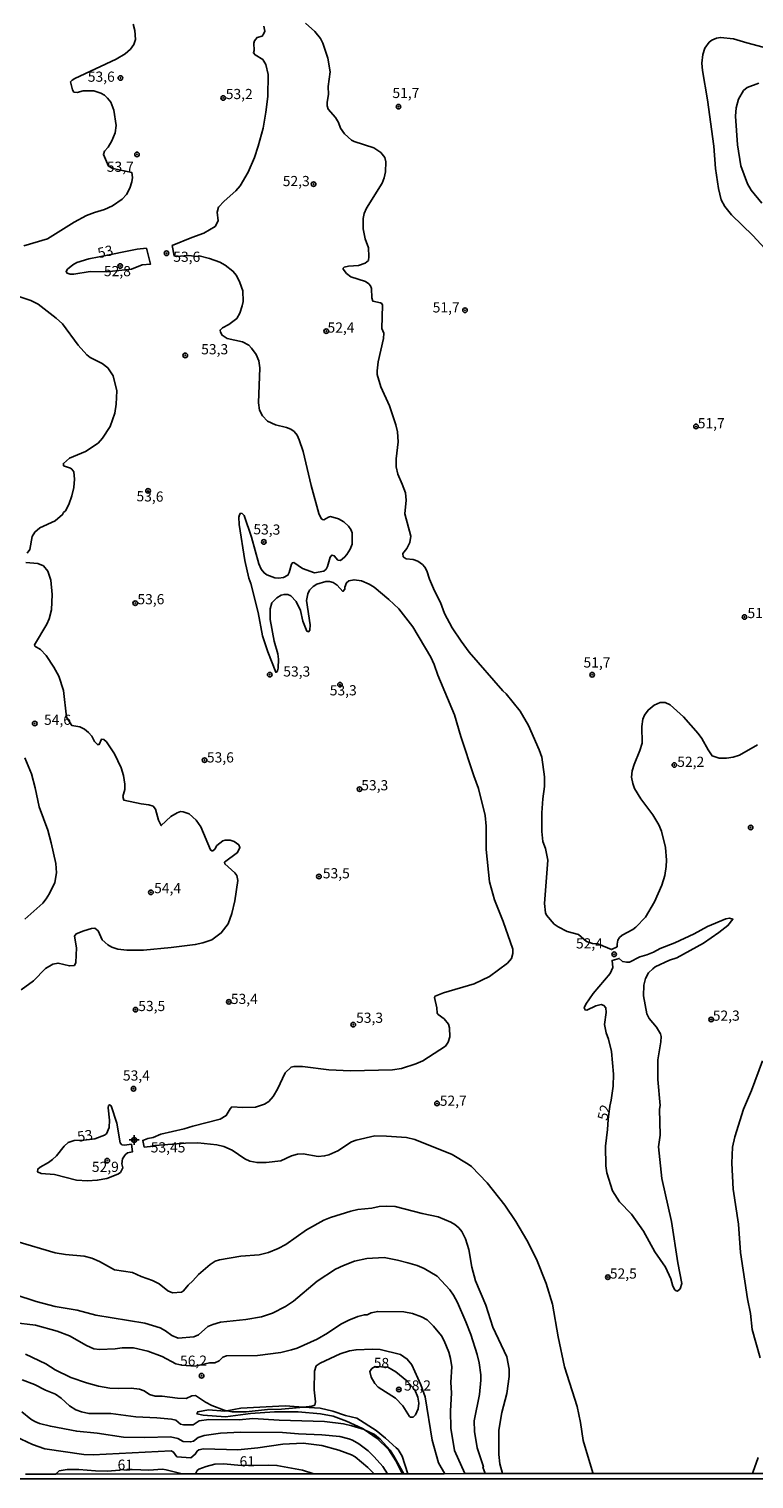
# Model space of a CAD drawing. Units: millimetres. Extents: x 187948 to 190362, y 1668746 to 1671521.
# Drawn here: x 189106 to 189284, y 1668746 to 1669102 of the extents above; entities that cross this region are included whole.
import ezdxf
from ezdxf.enums import TextEntityAlignment as Align

# ---------------------------------------------------------------- set-up
doc = ezdxf.new("R2010")
doc.units = ezdxf.units.MM
doc.header["$MEASUREMENT"] = 0
for name, color, linetype in [('IMAGEM', 7, 'Continuous'), ('V-CORTE', 4, 'Continuous'), ('V-CURVA_DE_NIVEL', 4, 'Continuous'), ('V-CURVA_MESTRA', 1, 'Continuous'), ('V-PONTO_ALTIMETRICO', 1, 'Continuous'), ('V-PONTO_DE_APARELHO', 4, 'Continuous'), ('V-TEXTO_DE_ALTIMETRIA', 2, 'Continuous'), ('X-LIMITE_5000', 6, 'Continuous')]:
    doc.layers.add(name, color=color, linetype=linetype)
picture_1 = doc.add_image_def('image1.jpg', size_in_pixel=(4022, 4623))

# ---------------------------------------------------------------- blocks, each defined once
blk = doc.blocks.new('802')
at = {"color": 0, "linetype": 'ByBlock', "lineweight": -2}
for p, q in [((-1.21, 0.02), (1.22, 0.02)), ((-0.01, 1.22), (0, -1.2))]:
    blk.add_line(p, q, dxfattribs=at)
blk.add_circle((0, 0), 0.599, dxfattribs=at)
blk = doc.blocks.new('805')
at = {"color": 0, "linetype": 'ByBlock', "lineweight": -2}
for radius in [0.562, 0.0806]:
    blk.add_circle((0, 0), radius, dxfattribs=at)

msp = doc.modelspace()

# ---------------------------------------------------------------- linework, layer by layer
at = {"layer": 'V-CORTE'}
msp.add_lwpolyline([(189198.56, 1668747.43), (189197.21, 1668751.74), (189196.2, 1668753.35), (189195.68, 1668753.83), (189193.1, 1668756.19), (189190.81, 1668758.04), (189186.09, 1668761.06), (189183.26, 1668761.77), (189180.16, 1668762.83), (189177.02, 1668763.52), (189172.98, 1668763.81), (189168.44, 1668764.14), (189157.6, 1668763.57), (189154.11, 1668762.91), (189153.66, 1668762.82), (189149.66, 1668763.15), (189146.98, 1668762.67), (189146.76, 1668762.14), (189148.34, 1668761.81), (189153.8, 1668761.39), (189159.96, 1668762.26), (189165.82, 1668762.63), (189171.64, 1668762.67), (189177.09, 1668762.13), (189180.21, 1668761.59), (189183.54, 1668760.38), (189187.41, 1668758.55), (189187.83, 1668758.27), (189191.07, 1668756.06), (189193.9, 1668753.27), (189195.6, 1668750.57), (189197.29, 1668747.43), (189197.29, 1668747.43)], dxfattribs=at)
at = {"layer": 'V-CURVA_DE_NIVEL'}
for points in [[(189131.09, 1669103.5), (189131.51, 1669101.96), (189131.69, 1669099.73), (189131.3, 1669098.51), (189130.43, 1669097.33), (189129.14, 1669096.19), (189126.94, 1669094.89), (189116.8, 1669090.16), (189116.14, 1669089.75), (189115.77, 1669089.3), (189116.25, 1669087.37), (189116.57, 1669086.78), (189117.35, 1669086.65), (189118.83, 1669087.08), (189121.47, 1669087.1), (189123.21, 1669086.49), (189124.06, 1669086.01), (189124.85, 1669085.31), (189125.6, 1669084.32), (189126.36, 1669082.32), (189126.97, 1669078.55), (189126.67, 1669076.78), (189125.89, 1669074.82), (189124.96, 1669073.28), (189124.06, 1669072.26), (189123.82, 1669071.45), (189125.05, 1669068.6), (189126.16, 1669068.01), (189130.77, 1669067.05), (189130.98, 1669065.78), (189130.83, 1669064.71), (189130.3, 1669063.23), (189129.45, 1669061.62), (189128.39, 1669060.46), (189126.08, 1669058.88), (189124.08, 1669057.92), (189121.6, 1669057.24), (189119.63, 1669056.46), (189116.61, 1669054.88), (189110.09, 1669050.77), (189104.31, 1669049.03)], [(189244.1, 1668747.48), (189244.04, 1668747.68), (189241.67, 1668755.57), (189241.01, 1668759.98), (189240.17, 1668763.94), (189237.08, 1668773.66), (189235.48, 1668781.04), (189234.08, 1668789.12), (189232.53, 1668794.17), (189230.2, 1668800.16), (189227.78, 1668804.79), (189225.11, 1668809.36), (189222.39, 1668813.39), (189218.08, 1668818.92), (189214.19, 1668822.88), (189213.4, 1668823.51), (189209.5, 1668825.81), (189200.27, 1668829.56), (189198.24, 1668830.04), (189193.35, 1668830.38), (189190.48, 1668830.4), (189185.85, 1668829.4), (189184.75, 1668828.98), (189181.4, 1668826.74), (189179.21, 1668825.79), (189178.12, 1668825.48), (189176.57, 1668825.37), (189172.84, 1668825.97), (189171.49, 1668825.92), (189169.98, 1668825.5), (189167.37, 1668824.28), (189163.8, 1668823.87), (189161.57, 1668823.86), (189159.8, 1668824.23), (189158.51, 1668824.8), (189155.42, 1668826.93), (189153.4, 1668827.79), (189151.66, 1668828.21), (189147.03, 1668828.69), (189143.94, 1668828.66), (189136.44, 1668828.05), (189135.31, 1668827.77), (189133.86, 1668827.68), (189133.49, 1668829.32), (189134.71, 1668829.77), (189136.02, 1668830.01), (189137.92, 1668830.83), (189143.65, 1668832.13), (189145.8, 1668832.84), (189152.47, 1668834.56), (189153.98, 1668835.4), (189154.94, 1668837.04), (189155.39, 1668837.52), (189158.03, 1668837.38), (189161.19, 1668837.51), (189163.39, 1668838.17), (189164.44, 1668838.88), (189165.53, 1668840.07), (189166.58, 1668841.87), (189168.45, 1668845.9), (189169.92, 1668847.31), (189170.62, 1668847.46), (189172.74, 1668847.42), (189179.21, 1668846.68), (189184.53, 1668846.41), (189194.83, 1668846.63), (189197.01, 1668846.99), (189200.56, 1668848.11), (189202.23, 1668848.81), (189207.85, 1668852.49), (189208.47, 1668853.4), (189208.86, 1668854.72), (189208.84, 1668856.94), (189208.57, 1668857.84), (189207.49, 1668859.19), (189206.01, 1668860.25), (189205.8, 1668860.57), (189205.72, 1668861.89), (189205.12, 1668864.42), (189205.33, 1668864.74), (189207.38, 1668865.53), (189214.85, 1668867.78), (189218.61, 1668869.58), (189223.02, 1668872.8), (189224.05, 1668873.96), (189224.36, 1668875.22), (189224.37, 1668876.25), (189222.02, 1668883.11), (189219.9, 1668888.38), (189218.61, 1668892.79), (189217.84, 1668900.74), (189217.79, 1668906.47), (189217.58, 1668909.11), (189215.96, 1668915.74), (189214.78, 1668918.83), (189211.59, 1668928.52), (189210.03, 1668933.83), (189205.91, 1668943.56), (189205.06, 1668946.2), (189204.19, 1668947.97), (189199.77, 1668955.47), (189196.37, 1668959.88), (189193.94, 1668962.16), (189190.32, 1668965.18), (189189.12, 1668965.94), (189187.2, 1668966.76), (189185.39, 1668967), (189184.07, 1668966.71), (189183.49, 1668966.29), (189183.12, 1668965.23), (189183.12, 1668964.67), (189182.64, 1668964.14), (189181.24, 1668965.7), (189180.24, 1668966.33), (189179.34, 1668966.59), (189178.44, 1668966.55), (189176.19, 1668965.91), (189175.29, 1668965.34), (189174.4, 1668964.49), (189173.98, 1668963.58), (189173.72, 1668961.9), (189174.59, 1668955.92), (189174.51, 1668954.6), (189174.16, 1668954.19), (189173.8, 1668954.39), (189172.8, 1668956.85), (189172.19, 1668959.42), (189171.15, 1668961.65), (189169.85, 1668963.08), (189169.12, 1668963.38), (189168.17, 1668963.43), (189167.46, 1668963.25), (189166.44, 1668962.61), (189165.16, 1668961.34), (189164.76, 1668959.91), (189164.76, 1668957.24), (189165.76, 1668951.92), (189166.66, 1668948.83), (189166.79, 1668947.51), (189166.72, 1668945.29), (189166.58, 1668944.63), (189166.35, 1668944.34), (189166.13, 1668944.31), (189164.2, 1668949.29), (189162.92, 1668953.24), (189161.85, 1668958.97), (189160.05, 1668966.06), (189159.54, 1668967.38), (189158.51, 1668971.78), (189157.13, 1668980.6), (189157.1, 1668982.37), (189157.24, 1668982.97), (189157.52, 1668983.36), (189157.87, 1668983.32), (189158.42, 1668982.82), (189160.15, 1668977.51), (189161.99, 1668970.92), (189162.54, 1668969.6), (189163.28, 1668968.71), (189163.95, 1668968.2), (189165.89, 1668967.49), (189166.79, 1668967.42), (189168.08, 1668967.6), (189169.11, 1668968.13), (189169.44, 1668968.77), (189169.97, 1668970.8), (189170.23, 1668971.17), (189170.59, 1668971.25), (189172.68, 1668969.74), (189175.67, 1668968.75), (189177.97, 1668969.16), (189178.51, 1668969.58), (189178.88, 1668970.3), (189179.49, 1668972.53), (189179.89, 1668973.09), (189180.52, 1668972.86), (189181.42, 1668971.84), (189182.06, 1668971.74), (189183.04, 1668972.54), (189183.61, 1668973.23), (189184.38, 1668974.49), (189184.88, 1668975.74), (189184.91, 1668978.52), (189184.59, 1668979.33), (189183.97, 1668980.19), (189182.88, 1668981.24), (189181.58, 1668981.98), (189179.57, 1668982.52), (189179.09, 1668982.42), (189177.93, 1668981.75), (189177.63, 1668981.78), (189177.33, 1668982.05), (189176.76, 1668983.28), (189174.83, 1668990.16), (189172.84, 1668998.53), (189171.9, 1669001.37), (189171.38, 1669002.49), (189170.7, 1669003.39), (189169.82, 1669003.99), (189168.82, 1669004.38), (189166.08, 1669005.03), (189164.13, 1669005.97), (189162.89, 1669007.27), (189162.18, 1669008.67), (189161.94, 1669010.48), (189162.25, 1669019.07), (189161.99, 1669020.78), (189161.35, 1669022.35), (189160.22, 1669023.91), (189159.5, 1669024.64), (189157.97, 1669025.43), (189154.17, 1669026.23), (189152.96, 1669027.08), (189152.55, 1669027.83), (189152.48, 1669028.35), (189153.08, 1669028.92), (189154.65, 1669029.69), (189156.61, 1669031.22), (189157.28, 1669032.46), (189157.9, 1669034.26), (189158.13, 1669035.39), (189158.02, 1669038), (189157.35, 1669040.02), (189156.47, 1669041.73), (189155.64, 1669042.84), (189153.75, 1669044.32), (189152.38, 1669045.03), (189149.89, 1669045.88), (189147.3, 1669046.57), (189147.04, 1669046.44), (189144.6, 1669046.64), (189141.74, 1669046.38), (189141.21, 1669046.55), (189140.73, 1669049.08), (189145.51, 1669051.09), (189148.47, 1669052.12), (189151.26, 1669053.8), (189152, 1669055.2), (189151.75, 1669057.31), (189152.06, 1669058.5), (189153.45, 1669060.03), (189156.36, 1669062.52), (189157.39, 1669063.78), (189159.37, 1669067.16), (189160.93, 1669070.76), (189161.86, 1669073.47), (189163.02, 1669077.97), (189163.73, 1669081.84), (189164.21, 1669085.73), (189164.24, 1669091.14), (189163.73, 1669093.55), (189162.99, 1669094.78), (189161.06, 1669095.92), (189160.67, 1669096.42), (189160.85, 1669097.03), (189160.73, 1669098.83), (189160.91, 1669099.41), (189161.57, 1669100.17), (189162.77, 1669100.55), (189163.21, 1669101.18), (189163.44, 1669101.79), (189163.21, 1669102.99)], [(189173.43, 1669103.72), (189175.77, 1669101.71), (189177.14, 1669099.94), (189177.72, 1669098.8), (189178.97, 1669095.1), (189179.49, 1669091.78), (189179.05, 1669088.15), (189179.13, 1669086.22), (189178.73, 1669084.35), (189178.78, 1669083.45), (189179.05, 1669082.58), (189180.84, 1669080.55), (189181.53, 1669079.32), (189182.08, 1669077.91), (189183.01, 1669076.57), (189184.77, 1669074.98), (189185.43, 1669074.64), (189190.23, 1669073.07), (189191.93, 1669071.97), (189192.89, 1669070.7), (189193.21, 1669069.7), (189193.12, 1669067.19), (189192.78, 1669065.74), (189192.28, 1669064.46), (189188.44, 1669058.31), (189187.87, 1669056.99), (189187.64, 1669055.73), (189187.61, 1669053.19), (189188.06, 1669050.74), (189188.89, 1669048.52), (189189.03, 1669046.37), (189188.89, 1669045.46), (189188.14, 1669044.77), (189186.5, 1669044.22), (189184.01, 1669044.06), (189182.96, 1669043.79), (189182.72, 1669043.55), (189182.72, 1669043.28), (189183.48, 1669042.24), (189184.57, 1669041.42), (189188.16, 1669040.27), (189189, 1669039.7), (189189.45, 1669039.19), (189189.68, 1669038.52), (189189.74, 1669036.23), (189190.01, 1669035.43), (189191.9, 1669035.02), (189192.2, 1669034.83), (189192.38, 1669034.42), (189192.22, 1669028.74), (189192.65, 1669027.57), (189192.59, 1669026.28), (189191.31, 1669020.52), (189191.02, 1669018.33), (189191.07, 1669017.46), (189191.92, 1669014.37), (189194.05, 1669009.74), (189195.63, 1669005.1), (189196.01, 1669003.33), (189196.22, 1669000.92), (189195.72, 1668996.7), (189195.75, 1668994.74), (189196.11, 1668992.96), (189197.22, 1668990.52), (189197.98, 1668988.33), (189198.14, 1668986.56), (189197.88, 1668983.24), (189199.3, 1668977.74), (189199.1, 1668976.19), (189198.35, 1668974.65), (189197.38, 1668973.42), (189197.46, 1668972.65), (189198.17, 1668972.12), (189199.91, 1668971.96), (189201.04, 1668971.61), (189202.16, 1668970.77), (189202.73, 1668970.08), (189203.24, 1668969.18), (189203.9, 1668967.15), (189205.12, 1668964.28), (189206.62, 1668961.42), (189207.59, 1668958.75), (189209.45, 1668955.24), (189211.66, 1668951.89), (189213.68, 1668949.25), (189221.94, 1668939.72), (189222.7, 1668939.03), (189226.13, 1668934.7), (189228.19, 1668931.23), (189230.87, 1668925.24), (189231.47, 1668923.47), (189232.18, 1668918.61), (189232.18, 1668916.2), (189231.74, 1668913.17), (189231.48, 1668909.79), (189231.48, 1668905.15), (189231.77, 1668902.71), (189232.35, 1668900.97), (189232.96, 1668898.11), (189232.11, 1668887.52), (189232.37, 1668885.18), (189232.64, 1668884.62), (189234.53, 1668882.41), (189235.46, 1668881.75), (189237.7, 1668880.62), (189240.5, 1668879.84), (189242.44, 1668878.19), (189243.93, 1668877.68), (189245.25, 1668877.6), (189248.62, 1668876.16), (189250.01, 1668876.86), (189249.96, 1668877.54), (189250.15, 1668878.47), (189250.57, 1668879.11), (189251.25, 1668879.68), (189253.83, 1668881.13), (189254.55, 1668881.69), (189256.93, 1668884.12), (189259.15, 1668887.93), (189260.96, 1668891.96), (189261.71, 1668894.4), (189262.06, 1668896.59), (189262.13, 1668898.14), (189261.9, 1668901.26), (189260.84, 1668905.28), (189260.2, 1668906.8), (189258.77, 1668909.31), (189255.81, 1668913.23), (189254.24, 1668915.71), (189253.82, 1668916.94), (189253.53, 1668918.51), (189253.69, 1668920.09), (189254.14, 1668921.64), (189255.58, 1668925.05), (189256.11, 1668926.91), (189256.08, 1668930.94), (189256.3, 1668932.8), (189256.72, 1668933.77), (189257.59, 1668934.99), (189259.07, 1668936.18), (189260.52, 1668936.86), (189261.78, 1668936.89), (189263, 1668936.33), (189266.31, 1668933.38), (189269.85, 1668929.26), (189270.81, 1668928.01), (189272.3, 1668925.21), (189273.32, 1668923.77), (189275.01, 1668923.2), (189276.87, 1668923.2), (189278.48, 1668923.43), (189280, 1668923.95), (189284.47, 1668926.49)], [(189286.22, 1669048.36), (189283.28, 1669051.58), (189278.05, 1669056.63), (189276.44, 1669058.66), (189275.54, 1669060.3), (189274.87, 1669063.14), (189274.13, 1669068), (189273.72, 1669073.53), (189272.16, 1669084.86), (189270.98, 1669092.07), (189270.82, 1669093.91), (189271.01, 1669096.03), (189271.56, 1669097.61), (189272.59, 1669099.09), (189273.25, 1669099.54), (189274.4, 1669100.01), (189275.36, 1669100.21), (189278.58, 1669099.89), (189281.86, 1669098.85), (189285.82, 1669097.86)], [(189284.75, 1669089), (189281.93, 1669087.88), (189281.03, 1669087.16), (189279.77, 1669085.09), (189279.19, 1669082.96), (189279.03, 1669080.87), (189279.54, 1669073.82), (189280.38, 1669068.64), (189282, 1669064.26), (189282.87, 1669062.72), (189285.51, 1669059.47)], [(189115.64, 1669042.1), (189114.91, 1669042.33), (189114.63, 1669042.73), (189114.98, 1669043.29), (189116.27, 1669044.37), (189117.25, 1669044.9), (189120.21, 1669045.8), (189122.81, 1669046.33), (189132.12, 1669048.22), (189134.37, 1669048.44), (189135.37, 1669044.51), (189133.35, 1669044.35), (189130.69, 1669043.28), (189124.5, 1669042.65), (189120.53, 1669042.74), (189116.54, 1669042.11), (189115.64, 1669042.1)], [(189101.56, 1669037.11), (189106.03, 1669035.57), (189107.77, 1669034.68), (189112.21, 1669031.27), (189113.73, 1669029.89), (189117.59, 1669024.61), (189119.75, 1669022.24), (189120.56, 1669021.61), (189123.53, 1669020.15), (189124.93, 1669019.05), (189126.2, 1669017.11), (189127.1, 1669013.4), (189126.97, 1669010.15), (189126.63, 1669007.95), (189125.51, 1669004.65), (189123.62, 1669001.78), (189122.5, 1669000.56), (189119.38, 1668998.48), (189115.48, 1668996.89), (189113.98, 1668995.57), (189114.03, 1668995.01), (189115.71, 1668994.46), (189116.1, 1668994.17), (189116.51, 1668993.48), (189116.75, 1668991.68), (189116.54, 1668989.65), (189116.09, 1668987.65), (189115.3, 1668985.47), (189114.47, 1668983.92), (189114.01, 1668983.5), (189113.79, 1668983.03), (189111.94, 1668981.46), (189108.17, 1668979.8), (189106.96, 1668978.73), (189106.32, 1668977.61), (189105.72, 1668974.46), (189105.1, 1668973.57)], [(189104.79, 1668971.23), (189107.72, 1668971.03), (189109.08, 1668970.4), (189110.17, 1668969.15), (189110.93, 1668966.92), (189111.26, 1668963.38), (189111.07, 1668959.65), (189110.51, 1668957.43), (189109.88, 1668956.09), (189106.9, 1668951.06), (189107.01, 1668950.7), (189108.4, 1668949.89), (189109.77, 1668948.38), (189111.67, 1668945.53), (189112.86, 1668943.33), (189114, 1668939.79), (189114.71, 1668933.3), (189116.09, 1668931.2), (189117.99, 1668930.86), (189119.13, 1668930.34), (189120.18, 1668929.47), (189120.95, 1668928.56), (189121.59, 1668927.3), (189122.35, 1668926.52), (189122.79, 1668926.58), (189123.34, 1668927.83), (189123.88, 1668927.77), (189124.54, 1668927.22), (189126.54, 1668924.27), (189128.16, 1668920.83), (189128.74, 1668918.96), (189129.09, 1668916.77), (189129.06, 1668915.52), (189128.56, 1668913.81), (189128.79, 1668912.89), (189133.09, 1668911.96), (189134.96, 1668911.72), (189136, 1668911.37), (189136.61, 1668910.67), (189137.33, 1668907.99), (189138.01, 1668906.65), (189140.34, 1668908.9), (189141.89, 1668909.8), (189142.78, 1668910.06), (189143.42, 1668910.03), (189144.84, 1668909.5), (189146.56, 1668907.99), (189147.78, 1668906.35), (189150.14, 1668900.65), (189150.42, 1668900.45), (189150.7, 1668900.44), (189151.21, 1668900.84), (189151.71, 1668901.73), (189153.14, 1668902.85), (189153.72, 1668903.05), (189154.98, 1668903.05), (189155.91, 1668902.76), (189157.11, 1668901.87), (189157.35, 1668901.26), (189156.78, 1668900), (189153.56, 1668897.62), (189153.61, 1668897.22), (189156.1, 1668895.04), (189156.55, 1668894.37), (189156.81, 1668893.12), (189156.07, 1668888.13), (189155.33, 1668885), (189154.44, 1668882.53), (189152.74, 1668880.27), (189150.44, 1668878.55), (189148.25, 1668877.81), (189146.38, 1668877.4), (189140.49, 1668876.65), (189133.64, 1668876.01), (189129.58, 1668876.04), (189127.39, 1668876.31), (189125.88, 1668876.79), (189124.88, 1668877.33), (189123.54, 1668878.6), (189122.49, 1668880.76), (189121.72, 1668881.42), (189120.92, 1668881.35), (189119.02, 1668880.77), (189117.15, 1668880.06), (189116.69, 1668879.47), (189117.18, 1668876.64), (189117.02, 1668873.03), (189116.7, 1668872.27), (189115.48, 1668872.16), (189112.68, 1668872.85), (189111.43, 1668872.63), (189109.59, 1668871.5), (189106.66, 1668868.52), (189103.64, 1668866.25)], [(189262.84, 1668873.56), (189259.3, 1668871.9), (189258.73, 1668871.48), (189257.67, 1668870.44), (189256.91, 1668869.04), (189256.56, 1668867.46), (189256.42, 1668864.79), (189257.3, 1668860.38), (189257.87, 1668859.25), (189259.65, 1668857.1), (189260.6, 1668855.52), (189260.76, 1668854.84), (189260.7, 1668853.52), (189259.94, 1668849.08), (189260, 1668844.25), (189260.55, 1668837.85), (189260.42, 1668836.98), (189260.52, 1668830.57), (189260.16, 1668827.71), (189260.97, 1668819.98), (189263.32, 1668809.39), (189264.85, 1668799.25), (189265.86, 1668794.17), (189265.5, 1668792.85), (189264.82, 1668792.29), (189264.46, 1668792.32), (189264.12, 1668792.62), (189263.67, 1668793.49), (189263.16, 1668795.3), (189261.83, 1668798.16), (189259.28, 1668801.93), (189256.48, 1668806.98), (189253.52, 1668811.18), (189250.57, 1668814.19), (189248.83, 1668816.89), (189247.48, 1668821.34), (189247.22, 1668823.07), (189247.1, 1668827.93), (189247.64, 1668831.99), (189247.77, 1668834.41), (189248.16, 1668837.74), (189248.53, 1668839.17), (189249.03, 1668842.64), (189249.06, 1668845.54), (189248.63, 1668851.11), (189247.84, 1668854.2), (189247.26, 1668855.75), (189246.9, 1668857.74), (189247.28, 1668860.73), (189247.22, 1668861.86), (189246.75, 1668862.46), (189246.1, 1668862.71), (189244.75, 1668862.37), (189242.56, 1668861.3), (189242.11, 1668861.34), (189241.91, 1668861.83), (189242.3, 1668862.73), (189244.07, 1668865.35), (189248.27, 1668870.29), (189248.9, 1668871.78), (189248.74, 1668873.53), (189250.51, 1668874.01), (189251.31, 1668873.27), (189252.35, 1668873.05), (189253.02, 1668873.11), (189255.55, 1668874.38), (189257.3, 1668874.86), (189258.95, 1668875.52), (189260.58, 1668876.41), (189264.19, 1668877.87), (189268.87, 1668880.06), (189272.17, 1668881.88), (189276.68, 1668883.7), (189277.58, 1668883.86), (189278.4, 1668883.63), (189277.18, 1668882.09), (189274.98, 1668880.33), (189271.17, 1668877.71), (189264.61, 1668874.17), (189262.84, 1668873.56)], [(189285.65, 1668848.86), (189282.97, 1668841.55), (189281.02, 1668836.95), (189278.9, 1668830.19), (189278.35, 1668827.61), (189278.13, 1668823.72), (189278.45, 1668817.34), (189279.8, 1668808.75), (189280.28, 1668801.77), (189281.99, 1668790.4), (189282.76, 1668786.77), (189283.11, 1668782.9), (189285.08, 1668775.92)], [(189128.55, 1668822.57), (189127.99, 1668821.43), (189127.39, 1668821), (189124.69, 1668819.92), (189122.31, 1668819.5), (189119.92, 1668819.34), (189117.22, 1668819.55), (189111.81, 1668820.9), (189108.53, 1668821.17), (189107.59, 1668821.62), (189107.69, 1668822.25), (189108.3, 1668822.77), (189110.36, 1668823.86), (189111.33, 1668824.58), (189112.31, 1668825.55), (189114.19, 1668827.87), (189115.19, 1668828.77), (189116.61, 1668829.3), (189119.01, 1668829.35), (189121.69, 1668829.73), (189124.08, 1668830.62), (189124.59, 1668830.96), (189125.26, 1668832.44), (189125.29, 1668834.31), (189124.97, 1668837.27), (189125.05, 1668837.86), (189125.34, 1668838.03), (189125.68, 1668837.77), (189127.13, 1668833.54), (189127.95, 1668828.67), (189128.37, 1668828.25), (189129.03, 1668828.12), (189130.68, 1668828.36), (189130.99, 1668826.53), (189129.75, 1668826.22), (189129.14, 1668825.73), (189128.5, 1668824.78), (189128.38, 1668823.56), (189128.55, 1668822.57)], [(189102.54, 1668804.5), (189111.97, 1668801.66), (189114.48, 1668801.25), (189119.09, 1668800.85), (189120.95, 1668800.4), (189122.82, 1668799.59), (189126.55, 1668797.5), (189130.93, 1668796.89), (189133.09, 1668795.87), (189135.89, 1668794.86), (189137.47, 1668794.09), (189139.67, 1668792.39), (189140.76, 1668791.85), (189143.03, 1668792.07), (189143.5, 1668792.32), (189144.6, 1668793.78), (189145.74, 1668794.78), (189147.14, 1668796.36), (189150, 1668798.85), (189151.27, 1668799.66), (189152.3, 1668799.98), (189157.55, 1668800.85), (189162.03, 1668801.2), (189164.34, 1668801.78), (189166.73, 1668802.75), (189168.59, 1668803.74), (189173.71, 1668807.32), (189177.94, 1668809.7), (189179.57, 1668810.36), (189184.56, 1668811.89), (189186.33, 1668812.31), (189189.74, 1668812.7), (189191.54, 1668813.08), (189193.35, 1668813.18), (189195.44, 1668813.06), (189202.13, 1668811.34), (189206.03, 1668810.57), (189209.12, 1668809.26), (189210.15, 1668808.67), (189211.13, 1668807.81), (189211.82, 1668806.92), (189212.74, 1668805.11), (189213.59, 1668802.54), (189214.3, 1668798.16), (189215.2, 1668794.81), (189217.73, 1668788.86), (189219.47, 1668783.42), (189222.88, 1668776.18), (189223.44, 1668773.09), (189223.44, 1668771.28), (189222.88, 1668767.16), (189221.7, 1668762.5), (189220.96, 1668758.12), (189220.96, 1668752.16), (189221.18, 1668749.85), (189221.8, 1668747.46), (189221.8, 1668747.45)], [(189101.64, 1668784.6), (189107.11, 1668783.95), (189112.42, 1668782.48), (189115.48, 1668781.28), (189119.63, 1668778.91), (189121.47, 1668778.15), (189122.82, 1668777.96), (189126.71, 1668778.13), (189128.39, 1668778.38), (189131.19, 1668778.38), (189134.7, 1668777.51), (189138.21, 1668776.19), (189141.62, 1668774.42), (189143.07, 1668774.08), (189146.39, 1668773.86), (189149.84, 1668774.65), (189151.21, 1668774.69), (189152.25, 1668775.19), (189153.14, 1668776.09), (189154.04, 1668776.42), (189161.64, 1668776.48), (189167.4, 1668777.25), (189170.04, 1668777.86), (189171.36, 1668778.28), (189176.32, 1668780.49), (189178.86, 1668781.93), (189182.14, 1668784.19), (189184.05, 1668785.14), (189186.33, 1668786.04), (189187.91, 1668786.47), (189188.58, 1668786.44), (189189.61, 1668786.97), (189191.19, 1668787.3), (189197.56, 1668787.24), (189199.75, 1668786.78), (189201.97, 1668785.98), (189203.29, 1668785.22), (189204.9, 1668783.71), (189206.86, 1668781.27), (189207.54, 1668780.07), (189208.63, 1668777.3), (189209.02, 1668775.72), (189209.37, 1668773.7), (189209.18, 1668769.9), (189209.29, 1668767.26), (189209.04, 1668762.85), (189209.11, 1668758.66), (189210.01, 1668753.13), (189212.6, 1668747.45), (189212.6, 1668747.45)], [(189104.7, 1668776.83), (189109.65, 1668774.42), (189111.97, 1668772.97), (189115.8, 1668771.07), (189119.7, 1668769.72), (189122.63, 1668768.92), (189125.36, 1668768.47), (189127.42, 1668768.34), (189130.64, 1668768.43), (189132.7, 1668768.19), (189133.83, 1668767.82), (189135.13, 1668766.9), (189136.53, 1668766.51), (189138.21, 1668766.48), (189142.04, 1668765.99), (189144.1, 1668765.95), (189145.51, 1668766.58), (189146.41, 1668766.66), (189148.89, 1668765.05), (189150.47, 1668764.23), (189153.46, 1668763.04), (189154.11, 1668762.91), (189155.49, 1668762.62), (189158.9, 1668762.65), (189164.12, 1668763.19), (189167.53, 1668763.26), (189172.98, 1668763.81), (189175.03, 1668764.02), (189175.72, 1668764.28), (189175.89, 1668765.13), (189175.6, 1668768.06), (189175.67, 1668772.63), (189176.03, 1668773.9), (189177.06, 1668774.63), (189181.99, 1668776.9), (189184.27, 1668777.61), (189185.85, 1668777.88), (189189.93, 1668778.03), (189191.8, 1668777.94), (189196.76, 1668776.69), (189198.44, 1668775.58), (189199.55, 1668774.19), (189201.74, 1668769.29), (189202.86, 1668766.32), (189204.59, 1668755.67), (189206.08, 1668750.13), (189207.67, 1668747.44)], [(189199.02, 1668761.53), (189199.2, 1668761.36), (189199.91, 1668761.36), (189200.44, 1668761.9), (189201.12, 1668763.36), (189201.29, 1668764.78), (189201.05, 1668766.2), (189200.26, 1668768.03), (189198.3, 1668770.22), (189195.61, 1668772.47), (189193.66, 1668773.57), (189190.56, 1668773.77), (189189.77, 1668773.29), (189189.25, 1668772.57), (189189.57, 1668771.12), (189190.5, 1668769.56), (189191.3, 1668768.71), (189195.51, 1668765.99), (189197.33, 1668764.15), (189199.02, 1668761.53)], [(189197.56, 1668747.43), (189196.87, 1668748.75), (189195.1, 1668751.91), (189194.23, 1668753.22), (189191.82, 1668755.96), (189190.38, 1668757.04), (189187.94, 1668758.23), (189187.83, 1668758.27), (189184.82, 1668759.23), (189182.76, 1668759.68), (189178.09, 1668760.27), (189166.98, 1668760.56), (189160.54, 1668760.98), (189157.17, 1668760.71), (189149.67, 1668760.74), (189147.35, 1668760.39), (189145.87, 1668759.45), (189143.49, 1668759.42), (189142.74, 1668759.61), (189141.59, 1668760.58), (189140.56, 1668760.8), (189136.95, 1668761.16), (189131.8, 1668761.42), (189125.62, 1668762.19), (189120.21, 1668762.25), (189118.41, 1668762.62), (189117.04, 1668763.15), (189115.45, 1668764.12), (189113.42, 1668766.03), (189112.08, 1668766.95), (189109.63, 1668767.98), (189106.9, 1668769.38), (189103.87, 1668770.48)], [(189103.79, 1668762.67), (189106, 1668760.84), (189106.95, 1668760.27), (189108.08, 1668759.77), (189110.78, 1668759.1), (189117.25, 1668757.86), (189122.31, 1668757.42), (189128.71, 1668756.44), (189134.02, 1668756.3), (189140.27, 1668756.49), (189142.07, 1668756.07), (189143.42, 1668755.36), (189145.22, 1668755.25), (189145.9, 1668755.43), (189147.12, 1668756.31), (189148.6, 1668756.85), (189152.59, 1668757.37), (189157.45, 1668757.68), (189167.79, 1668757.59), (189171.71, 1668757.24), (189177.48, 1668757.01), (189181.89, 1668756.56), (189184.07, 1668756.04), (189184.98, 1668755.65), (189186.52, 1668754.77), (189188.82, 1668753.02), (189190.35, 1668751.58), (189192.43, 1668749.23), (189193.55, 1668747.43), (189193.55, 1668747.43)], [(189112.05, 1668747.35), (189112.3, 1668747.53), (189112.97, 1668748.12), (189114.93, 1668748.48), (189117.77, 1668748.51), (189121.89, 1668748.15), (189124.78, 1668748.09), (189127.76, 1668748.27), (189128.1, 1668748.44), (189129.54, 1668748.35), (189131.03, 1668748.49), (189134.99, 1668748.28), (189138.3, 1668748.54), (189139.2, 1668748.41), (189143.13, 1668747.38), (189143.13, 1668747.38)], [(189146.46, 1668747.38), (189146.81, 1668748.19), (189147.27, 1668748.52), (189149.03, 1668749.25), (189151.18, 1668749.8), (189153.37, 1668749.83), (189157.62, 1668749.42), (189164.38, 1668749.57), (189166.44, 1668749.47), (189172.74, 1668748.32), (189175.53, 1668747.41), (189175.53, 1668747.41)], [(189284.62, 1668751.39), (189283.32, 1668747.72), (189283.25, 1668747.51)]]:
    msp.add_lwpolyline(points, dxfattribs=at)
at = {"layer": 'V-CURVA_MESTRA'}
for points in [[(189104.49, 1668883.68), (189108.9, 1668887.61), (189109.73, 1668888.62), (189110.57, 1668889.93), (189111.87, 1668892.67), (189112.26, 1668895.02), (189112.14, 1668897.33), (189111.02, 1668902.39), (189110.18, 1668905.48), (189108.04, 1668911.27), (189107.08, 1668915.91), (189106.15, 1668919.38), (189104.54, 1668923.24)], [(189217.61, 1668747.45), (189217.01, 1668749.06), (189217.13, 1668749.09), (189215.57, 1668753.8), (189214.97, 1668757.8), (189214.86, 1668760.44), (189216.18, 1668766.9), (189216.49, 1668770.41), (189216.49, 1668771.73), (189216.12, 1668774.66), (189215.63, 1668776.75), (189214.04, 1668781.62), (189212.85, 1668784.71), (189210.77, 1668789.53), (189209.82, 1668791.3), (189208.92, 1668792.62), (189205.75, 1668795.99), (189202.6, 1668797.88), (189200.84, 1668798.61), (189198.6, 1668799.25), (189196.01, 1668799.93), (189192.8, 1668800.51), (189188.55, 1668800.28), (189185.46, 1668799.61), (189182.76, 1668798.62), (189180.82, 1668797.71), (189176.3, 1668794.76), (189170.52, 1668789.83), (189168.5, 1668788.51), (189165.34, 1668786.84), (189162.64, 1668786), (189158.77, 1668785.28), (189152.59, 1668784.64), (189150.66, 1668784.1), (189149.5, 1668783.56), (189147.15, 1668781.56), (189146.03, 1668781.05), (189142.17, 1668780.73), (189140.6, 1668781.36), (189139.09, 1668782.52), (189137.72, 1668783.27), (189133.99, 1668784.43), (189121.98, 1668786.42), (189117.35, 1668787.63), (189111.94, 1668788.51), (189107.31, 1668789.74), (189102.03, 1668791.43)], [(189099.45, 1668757.9), (189106.4, 1668754.65), (189109.46, 1668753.59), (189118.99, 1668752.14), (189121.27, 1668752.06), (189140.49, 1668753.06), (189141.04, 1668752.76), (189141.88, 1668751.61), (189145.32, 1668751.32), (189146.38, 1668752.23), (189146.8, 1668752.98), (189147.25, 1668753.32), (189148.41, 1668753.58), (189156.81, 1668753.3), (189161.77, 1668753.8), (189167.88, 1668754.68), (189172.84, 1668754.96), (189177.44, 1668754.33), (189181.63, 1668753.24), (189184.77, 1668752.08), (189185.67, 1668751.58), (189188.73, 1668748.95), (189190.29, 1668747.42)]]:
    msp.add_lwpolyline(points, dxfattribs=at)
at = {"layer": 'X-LIMITE_5000'}
msp.add_lwpolyline([(189292.86, 1668747.52), (189283.25, 1668747.51), (189244.1, 1668747.48), (189221.66, 1668747.45), (189217.36, 1668747.45), (189212.43, 1668747.45), (189207.52, 1668747.44), (189197.33, 1668747.43), (189196.76, 1668747.43), (189193.38, 1668747.42), (189190.1, 1668747.42), (189174.69, 1668747.41), (189146.19, 1668747.38), (189142.13, 1668747.38), (189112.09, 1668747.34), (189104.72, 1668747.34)], dxfattribs=at)

# ---------------------------------------------------------------- block references
at = {"layer": 'V-PONTO_ALTIMETRICO', "xscale": 0.999998301267624, "yscale": 0.999998301267624, "zscale": 0.999998301267624}
msp.add_blockref('802', (189131.38, 1668829.4), dxfattribs=at)
at = {"layer": 'V-PONTO_DE_APARELHO', "xscale": 0.999998301267624, "yscale": 0.999998301267624, "zscale": 0.999998301267624}
for p in [(189127.99, 1669090.25), (189153.24, 1669085.35), (189196.3, 1669083.22), (189132.06, 1669071.49), (189175.44, 1669064.18), (189139.3, 1669047.21), (189127.92, 1669044.07), (189212.61, 1669033.21), (189178.55, 1669028.08), (189143.92, 1669022.12), (189269.35, 1669004.67), (189134.79, 1668988.85), (189163.21, 1668976.3), (189131.63, 1668961.25), (189281.27, 1668957.87), (189164.66, 1668943.71), (189243.85, 1668943.68), (189181.91, 1668941.24), (189106.95, 1668931.71), (189148.66, 1668922.7), (189264.03, 1668921.51), (189186.73, 1668915.57), (189282.78, 1668906.16), (189176.74, 1668894.12), (189135.49, 1668890.23), (189249.25, 1668875.02), (189131.7, 1668861.41), (189154.61, 1668863.34), (189185.18, 1668857.73), (189273.07, 1668859.01), (189131.21, 1668842), (189205.75, 1668838.39), (189124.76, 1668824.33), (189247.69, 1668795.7), (189147.93, 1668771.5), (189196.36, 1668768.13)]:
    msp.add_blockref('805', p, dxfattribs=at)

# ---------------------------------------------------------------- texts
at = {"layer": 'V-TEXTO_DE_ALTIMETRIA'}
for s, p in [('53,6', (189119.98, 1669088.55)), ('53,2', (189153.86, 1669084.29)), ('51,7', (189194.79, 1669084.55)), ('53,7', (189124.65, 1669066.43)), ('52,3', (189167.86, 1669062.91)), ('53,6', (189140.97, 1669044.32)), ('52,8', (189123.94, 1669040.79)), ('51,7', (189204.68, 1669031.88)), ('52,4', (189178.85, 1669026.93)), ('53,3', (189147.83, 1669021.6)), ('51,7', (189269.78, 1669003.43)), ('53,6', (189132.16, 1668960.21)), ('51,7', (189281.99, 1668956.8)), ('51,7', (189241.72, 1668944.67)), ('53,3', (189167.99, 1668942.46)), ('53,3', (189179.4, 1668937.83)), ('54,6', (189109.23, 1668930.59)), ('53,6', (189149.23, 1668921.35)), ('52,2', (189264.74, 1668920.26)), ('53,3', (189187.14, 1668914.51)), ('53,5', (189177.7, 1668892.89)), ('54,4', (189136.27, 1668889.25)), ('52,4', (189239.87, 1668875.67)), ('53,5', (189132.37, 1668860.29)), ('53,4', (189155.12, 1668862.03)), ('53,3', (189185.87, 1668857.4)), ('52,3', (189273.47, 1668857.92)), ('53,4', (189128.61, 1668843.22)), ('52,7', (189206.42, 1668837.02)), ('53,45', (189135.43, 1668825.57)), ('52,9', (189120.98, 1668820.78)), ('52,5', (189248.19, 1668794.58)), ('56,2', (189142.63, 1668773.17)), ('58,2', (189197.64, 1668767.08)), ('61', (189157.25, 1668748.45)), ('61', (189127.3, 1668747.63))]:
    msp.add_text(s, height=2.5, dxfattribs=at).set_placement(p, align=Align.BOTTOM_LEFT)
for s, rotation, p in [('53', 13, (189122.89, 1669045.21)), ('53,6', 359, (189131.91, 1668985.51)), ('53,3', 359, (189160.61, 1668977.4)), ('52', 76, (189248.28, 1668833.85)), ('53', 9, (189117.74, 1668828.17)), ('58', 359, (189190.17, 1668772.65))]:
    msp.add_text(s, height=2.5, rotation=rotation, dxfattribs=at).set_placement(p, align=Align.BOTTOM_LEFT)

# ---------------------------------------------------------------- referenced raster images: frames only (the image files are external)
at = {"layer": 'IMAGEM'}
image = msp.add_image(picture_1, insert=(187947.85, 1668746.14), size_in_units=(2414.23, 2774.98), dxfattribs=at)
image.dxf.flags = 7

doc.saveas('drawing.dxf')
